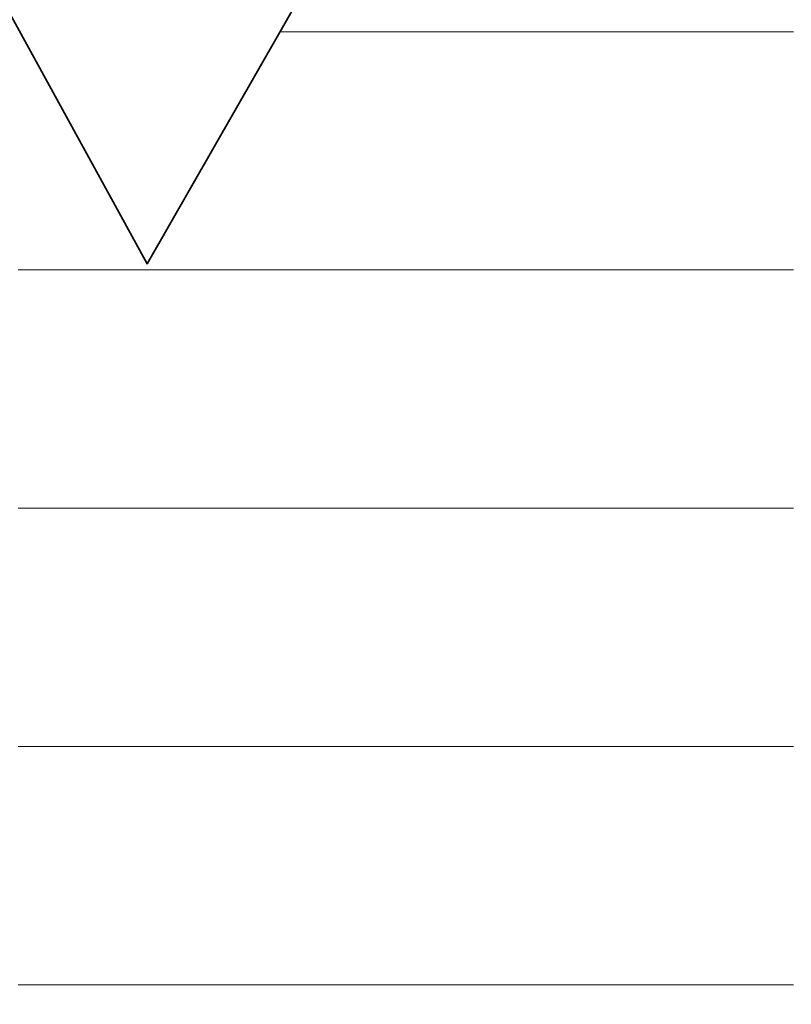
# Model space of a CAD drawing. Units: millimetres. Extents: x 0 to 24042, y 0 to 16800.
# Drawn here: x 17186 to 17231, y 979 to 1037 of the extents above; entities that cross this region are included whole.
import ezdxf

# ---------------------------------------------------------------- set-up
doc = ezdxf.new("R2010")
doc.units = ezdxf.units.MM
doc.header["$MEASUREMENT"] = 0
doc.layers.add('(1) Shape lines', color=7, linetype='Continuous', lineweight=35)
doc.layers.add('(9) Sheet', color=7, linetype='Continuous', lineweight=35)

# ---------------------------------------------------------------- blocks, each defined once
blk = doc.blocks.new('HATCH_988_544dc04a-14a2-43cf-a9ac-7bcbe3aa8b11')
at = {"layer": '(1) Shape lines', "color": 0, "lineweight": 9}
for p, q in [((17185.527, 1022), (17185.437, 1022)), ((17185.616, 1008), (17185.437, 1008)), ((17185.704, 994), (17185.437, 994)), ((17185.793, 980), (17185.437, 980))]:
    blk.add_line(p, q, dxfattribs=at)
blk = doc.blocks.new('HATCH_989_95b790d0-dfcb-46ea-a44e-ea34fa4c8d92')
at = {"layer": '(1) Shape lines', "color": 0, "lineweight": 9}
for p, q in [((17187.549, 1022), (17185.527, 1022)), ((17187.549, 1008), (17185.616, 1008)), ((17187.549, 994), (17185.704, 994)), ((17187.549, 980), (17185.793, 980))]:
    blk.add_line(p, q, dxfattribs=at)
blk = doc.blocks.new('HATCH_992_5e8ba98b-373c-42f6-94c1-3f1b37687600')
at = {"layer": '(1) Shape lines', "color": 0, "lineweight": 9}
for p, q in [((17187.549, 1022), (17187.549, 1022)), ((17187.549, 1008), (17187.549, 1008)), ((17187.549, 994), (17187.549, 994)), ((17187.55, 980), (17187.549, 980))]:
    blk.add_line(p, q, dxfattribs=at)
blk = doc.blocks.new('HATCH_993_3d452798-faba-40f1-ae18-fc7c48796e84')
at = {"layer": '(1) Shape lines', "color": 0, "lineweight": 9}
for p, q in [((17187.554, 1022), (17187.549, 1022)), ((17187.554, 1008), (17187.549, 1008)), ((17187.554, 994), (17187.549, 994)), ((17187.554, 980), (17187.55, 980))]:
    blk.add_line(p, q, dxfattribs=at)
blk = doc.blocks.new('HATCH_996_cac87bf0-b5ec-4673-ae99-ca5900ce118c')
at = {"layer": '(1) Shape lines', "color": 0, "lineweight": 9}
for p, q in [((17187.633, 1022), (17187.554, 1022)), ((17187.741, 1008), (17187.554, 1008)), ((17187.849, 994), (17187.554, 994)), ((17187.956, 980), (17187.554, 980))]:
    blk.add_line(p, q, dxfattribs=at)
blk = doc.blocks.new('HATCH_997_6053a854-78be-42ba-836c-77b10dec924b')
at = {"layer": '(1) Shape lines', "color": 0, "lineweight": 9}
for p, q in [((17190.125, 1022), (17187.633, 1022)), ((17190.125, 1008), (17187.741, 1008)), ((17190.125, 994), (17187.849, 994)), ((17190.125, 980), (17187.956, 980))]:
    blk.add_line(p, q, dxfattribs=at)
blk = doc.blocks.new('HATCH_1000_496e4c6e-c509-4821-9f53-956ddf25fe4d')
at = {"layer": '(1) Shape lines', "color": 0, "lineweight": 9}
for p, q in [((17190.127, 1022), (17190.125, 1022)), ((17190.133, 1008), (17190.125, 1008)), ((17190.139, 994), (17190.125, 994)), ((17190.145, 980), (17190.125, 980))]:
    blk.add_line(p, q, dxfattribs=at)
blk = doc.blocks.new('HATCH_1001_166d8a6b-67d1-4cd9-b4b1-7b751426bfcd')
at = {"layer": '(1) Shape lines', "color": 0, "lineweight": 9}
for p, q in [((17190.265, 1022), (17190.127, 1022)), ((17190.265, 1008), (17190.133, 1008)), ((17190.265, 994), (17190.139, 994)), ((17190.265, 980), (17190.145, 980))]:
    blk.add_line(p, q, dxfattribs=at)
blk = doc.blocks.new('HATCH_1004_6cf48991-d376-4147-b07a-4129f388b943')
at = {"layer": '(1) Shape lines', "color": 0, "lineweight": 9}
for p, q in [((17190.309, 1022), (17190.265, 1022)), ((17190.423, 1008), (17190.265, 1008)), ((17190.538, 994), (17190.265, 994)), ((17190.653, 980), (17190.265, 980))]:
    blk.add_line(p, q, dxfattribs=at)
blk = doc.blocks.new('HATCH_1005_c9c10c49-2b1d-4161-abd1-1ac5e5194874')
at = {"layer": '(1) Shape lines', "color": 0, "lineweight": 9}
for p, q in [((17193.006, 1022), (17190.309, 1022)), ((17193.006, 1008), (17190.423, 1008)), ((17193.006, 994), (17190.538, 994)), ((17193.006, 980), (17190.653, 980))]:
    blk.add_line(p, q, dxfattribs=at)
blk = doc.blocks.new('HATCH_1008_1754b6fa-ea90-4478-8871-4b7411e8a76a')
at = {"layer": '(1) Shape lines', "color": 0, "lineweight": 9}
for p, q in [((17193.006, 1022), (17193.006, 1022)), ((17193.014, 1008), (17193.006, 1008)), ((17193.022, 994), (17193.006, 994)), ((17193.03, 980), (17193.006, 980))]:
    blk.add_line(p, q, dxfattribs=at)
blk = doc.blocks.new('HATCH_1009_76cd3691-0ee9-4a8f-9863-2452717ae3ad')
at = {"layer": '(1) Shape lines', "color": 0, "lineweight": 9}
for p, q in [((17193.193, 1022), (17193.006, 1022)), ((17193.193, 1008), (17193.014, 1008)), ((17193.193, 994), (17193.022, 994)), ((17193.193, 980), (17193.03, 980))]:
    blk.add_line(p, q, dxfattribs=at)
blk = doc.blocks.new('HATCH_1012_4c2f2a7f-3cbe-4cd5-ad47-425f96c1bd7d')
at = {"layer": '(1) Shape lines', "color": 0, "lineweight": 9}
for p, q in [((17193.194, 1022), (17193.193, 1022)), ((17193.208, 1008), (17193.193, 1008)), ((17193.223, 994), (17193.193, 994)), ((17193.238, 980), (17193.193, 980))]:
    blk.add_line(p, q, dxfattribs=at)
blk = doc.blocks.new('HATCH_1013_54cae827-8d71-4e20-8565-c93d3e5fbd78')
at = {"layer": '(1) Shape lines', "color": 0, "lineweight": 9}
for p, q in [((17193.539, 1022), (17193.194, 1022)), ((17193.539, 1008), (17193.208, 1008)), ((17193.539, 994), (17193.223, 994)), ((17193.539, 980), (17193.238, 980))]:
    blk.add_line(p, q, dxfattribs=at)
blk = doc.blocks.new('HATCH_1016_1a121e75-f135-4db1-bf53-b5a3d81abee1')
at = {"layer": '(1) Shape lines', "color": 0, "lineweight": 9}
for p, q in [((17193.541, 1022), (17193.539, 1022)), ((17193.565, 1008), (17193.539, 1008)), ((17193.589, 994), (17193.539, 994)), ((17193.613, 980), (17193.539, 980))]:
    blk.add_line(p, q, dxfattribs=at)
blk = doc.blocks.new('HATCH_1017_3b8a9a75-3974-4d96-ac2d-f4919759183b')
at = {"layer": '(1) Shape lines', "color": 0, "lineweight": 9}
for p, q in [((17194.105, 1022), (17193.541, 1022)), ((17194.105, 1008), (17193.565, 1008)), ((17194.105, 994), (17193.589, 994)), ((17194.105, 980), (17193.613, 980))]:
    blk.add_line(p, q, dxfattribs=at)
blk = doc.blocks.new('HATCH_1020_f5f6f617-3eba-4234-8605-a0023c737126')
at = {"layer": '(1) Shape lines', "color": 0, "lineweight": 9}
for p, q in [((17194.124, 1022), (17194.105, 1022)), ((17194.239, 1008), (17194.105, 1008)), ((17194.354, 994), (17194.105, 994)), ((17194.47, 980), (17194.105, 980))]:
    blk.add_line(p, q, dxfattribs=at)
blk = doc.blocks.new('HATCH_1021_f3bc57ed-34df-4b1e-a3f4-24cb1f5e7707')
at = {"layer": '(1) Shape lines', "color": 0, "lineweight": 9}
for p, q in [((17196.802, 1022), (17194.124, 1022)), ((17196.802, 1008), (17194.239, 1008)), ((17196.802, 994), (17194.354, 994)), ((17196.802, 980), (17194.47, 980))]:
    blk.add_line(p, q, dxfattribs=at)
blk = doc.blocks.new('HATCH_1024_bf300d9e-58f8-4ab9-9016-50f92a45c5f3')
at = {"layer": '(1) Shape lines', "color": 0, "lineweight": 9}
for p, q in [((17196.815, 1022), (17196.802, 1022)), ((17196.841, 1008), (17196.802, 1008)), ((17196.868, 994), (17196.802, 994)), ((17196.894, 980), (17196.802, 980))]:
    blk.add_line(p, q, dxfattribs=at)
blk = doc.blocks.new('HATCH_1025_15142a35-a5c7-41ff-b84c-0027dd8beb29')
at = {"layer": '(1) Shape lines', "color": 0, "lineweight": 9}
for p, q in [((17197.424, 1022), (17196.815, 1022)), ((17197.424, 1008), (17196.841, 1008)), ((17197.424, 994), (17196.868, 994)), ((17197.424, 980), (17196.894, 980))]:
    blk.add_line(p, q, dxfattribs=at)
blk = doc.blocks.new('HATCH_1028_266d537b-101c-4d20-8d2b-2d226834bcb3')
at = {"layer": '(1) Shape lines', "color": 0, "lineweight": 9}
for p, q in [((17197.513, 1022), (17197.424, 1022)), ((17197.667, 1008), (17197.424, 1008)), ((17197.82, 994), (17197.424, 994)), ((17197.974, 980), (17197.424, 980))]:
    blk.add_line(p, q, dxfattribs=at)
blk = doc.blocks.new('HATCH_1029_2c9a8f3a-dd13-4337-a4fb-3ad6eba29f60')
at = {"layer": '(1) Shape lines', "color": 0, "lineweight": 9}
for p, q in [((17200.994, 1036), (17200.819, 1036)), ((17200.994, 1022), (17197.513, 1022)), ((17200.994, 1008), (17197.667, 1008)), ((17200.994, 994), (17197.82, 994)), ((17200.994, 980), (17197.974, 980))]:
    blk.add_line(p, q, dxfattribs=at)
blk = doc.blocks.new('HATCH_1032_a8e3b45f-d380-40fd-8d55-3d6bc48a4f77')
at = {"layer": '(1) Shape lines', "color": 0, "lineweight": 9}
for p, q in [((17200.995, 1036), (17200.994, 1036)), ((17201.037, 1022), (17200.994, 1022)), ((17201.078, 1008), (17200.994, 1008)), ((17201.12, 994), (17200.994, 994)), ((17201.161, 980), (17200.994, 980))]:
    blk.add_line(p, q, dxfattribs=at)
blk = doc.blocks.new('HATCH_1033_f9651cd6-9068-4e63-9fac-94e73678f161')
at = {"layer": '(1) Shape lines', "color": 0, "lineweight": 9}
for p, q in [((17201.972, 1036), (17200.995, 1036)), ((17201.972, 1022), (17201.037, 1022)), ((17201.972, 1008), (17201.078, 1008)), ((17201.972, 994), (17201.12, 994)), ((17201.972, 980), (17201.161, 980))]:
    blk.add_line(p, q, dxfattribs=at)
blk = doc.blocks.new('HATCH_1036_721ebcf5-a562-4bd4-9ef5-2ac8b6de9f1c')
at = {"layer": '(1) Shape lines', "color": 0, "lineweight": 9}
for p, q in [((17201.996, 1036), (17201.972, 1036)), ((17202.162, 1022), (17201.972, 1022)), ((17202.329, 1008), (17201.972, 1008)), ((17202.495, 994), (17201.972, 994)), ((17202.661, 980), (17201.972, 980))]:
    blk.add_line(p, q, dxfattribs=at)
blk = doc.blocks.new('HATCH_1037_d56905aa-bd01-4f6e-bbd2-ce1bc73f1618')
at = {"layer": '(1) Shape lines', "color": 0, "lineweight": 9}
for p, q in [((17205.814, 1036), (17201.996, 1036)), ((17205.814, 1022), (17202.162, 1022)), ((17205.814, 1008), (17202.329, 1008)), ((17205.814, 994), (17202.495, 994)), ((17205.814, 980), (17202.661, 980))]:
    blk.add_line(p, q, dxfattribs=at)
blk = doc.blocks.new('HATCH_1040_ca13afa7-7607-49ef-b265-867f5c4be308')
at = {"layer": '(1) Shape lines', "color": 0, "lineweight": 9}
for p, q in [((17205.852, 1036), (17205.814, 1036)), ((17205.913, 1022), (17205.814, 1022)), ((17205.973, 1008), (17205.814, 1008)), ((17206.034, 994), (17205.814, 994)), ((17206.095, 980), (17205.814, 980))]:
    blk.add_line(p, q, dxfattribs=at)
blk = doc.blocks.new('HATCH_1041_47f9b01c-e630-4589-8c45-c9b8e31e04e1')
at = {"layer": '(1) Shape lines', "color": 0, "lineweight": 9}
for p, q in [((17207.235, 1036), (17205.852, 1036)), ((17207.235, 1022), (17205.913, 1022)), ((17207.235, 1008), (17205.973, 1008)), ((17207.235, 994), (17206.034, 994)), ((17207.235, 980), (17206.095, 980))]:
    blk.add_line(p, q, dxfattribs=at)
blk = doc.blocks.new('HATCH_1044_99dbaaab-160a-4fe4-bd59-7c70a500ec45')
at = {"layer": '(1) Shape lines', "color": 0, "lineweight": 9}
for p, q in [((17207.263, 1036), (17207.235, 1036)), ((17207.298, 1022), (17207.235, 1022)), ((17207.333, 1008), (17207.235, 1008)), ((17207.368, 994), (17207.235, 994)), ((17207.403, 980), (17207.235, 980))]:
    blk.add_line(p, q, dxfattribs=at)
blk = doc.blocks.new('HATCH_1045_4c274cf5-3683-4ac5-9c67-300c6890d2d9')
at = {"layer": '(1) Shape lines', "color": 0, "lineweight": 9}
for p, q in [((17208.054, 1036), (17207.263, 1036)), ((17208.054, 1022), (17207.298, 1022)), ((17208.054, 1008), (17207.333, 1008)), ((17208.054, 994), (17207.368, 994)), ((17208.054, 980), (17207.403, 980))]:
    blk.add_line(p, q, dxfattribs=at)
blk = doc.blocks.new('HATCH_1050_9b6bad5c-376c-42dc-902e-00751556e05e')
at = {"layer": '(1) Shape lines', "color": 0, "lineweight": 9}
for p, q in [((17208.066, 1036), (17208.054, 1036)), ((17208.08, 1022), (17208.054, 1022)), ((17208.094, 1008), (17208.054, 1008)), ((17208.108, 994), (17208.054, 994)), ((17208.122, 980), (17208.054, 980))]:
    blk.add_line(p, q, dxfattribs=at)
blk = doc.blocks.new('HATCH_1051_a924c477-0ff6-4a32-b7e1-7660c43469fd')
at = {"layer": '(1) Shape lines', "color": 0, "lineweight": 9}
for p, q in [((17208.378, 1036), (17208.066, 1036)), ((17208.378, 1022), (17208.08, 1022)), ((17208.378, 1008), (17208.094, 1008)), ((17208.378, 994), (17208.108, 994)), ((17208.378, 980), (17208.122, 980))]:
    blk.add_line(p, q, dxfattribs=at)
blk = doc.blocks.new('HATCH_1056_108a2ca8-b66e-48cc-9d5c-b5cde36f6a55')
at = {"layer": '(1) Shape lines', "color": 0, "lineweight": 9}
for p, q in [((17208.379, 1036), (17208.378, 1036)), ((17208.381, 1022), (17208.378, 1022)), ((17208.382, 1008), (17208.378, 1008)), ((17208.383, 994), (17208.378, 994)), ((17208.385, 980), (17208.378, 980))]:
    blk.add_line(p, q, dxfattribs=at)
blk = doc.blocks.new('HATCH_1057_aeefea0d-45bd-412f-a3bb-b9ba2fe62bf1')
at = {"layer": '(1) Shape lines', "color": 0, "lineweight": 9}
for p, q in [((17208.409, 1036), (17208.379, 1036)), ((17208.409, 1022), (17208.381, 1022)), ((17208.409, 1008), (17208.382, 1008)), ((17208.409, 994), (17208.383, 994)), ((17208.409, 980), (17208.385, 980))]:
    blk.add_line(p, q, dxfattribs=at)
blk = doc.blocks.new('HATCH_1062_7c7985d8-3667-43ec-81d4-addfa7772e89')
at = {"layer": '(1) Shape lines', "color": 0, "lineweight": 9}
for p, q in [((17208.43, 1036), (17208.409, 1036)), ((17208.453, 1022), (17208.409, 1022)), ((17208.475, 1008), (17208.409, 1008)), ((17208.498, 994), (17208.409, 994)), ((17208.521, 980), (17208.409, 980))]:
    blk.add_line(p, q, dxfattribs=at)
blk = doc.blocks.new('HATCH_1063_fad018f4-945b-4e01-a0f3-5391d8af5205')
at = {"layer": '(1) Shape lines', "color": 0, "lineweight": 9}
for p, q in [((17208.941, 1036), (17208.43, 1036)), ((17208.941, 1022), (17208.453, 1022)), ((17208.941, 1008), (17208.475, 1008)), ((17208.941, 994), (17208.498, 994)), ((17208.941, 980), (17208.521, 980))]:
    blk.add_line(p, q, dxfattribs=at)
blk = doc.blocks.new('HATCH_1068_7737c0c4-b2d0-4c68-86c0-6327efe41905')
at = {"layer": '(1) Shape lines', "color": 0, "lineweight": 9}
for p, q in [((17208.944, 1036), (17208.941, 1036)), ((17208.947, 1022), (17208.941, 1022)), ((17208.95, 1008), (17208.941, 1008)), ((17208.953, 994), (17208.941, 994)), ((17208.956, 980), (17208.941, 980))]:
    blk.add_line(p, q, dxfattribs=at)
blk = doc.blocks.new('HATCH_1069_c78fea25-5818-43cd-8e6b-11102e5c1b1a')
at = {"layer": '(1) Shape lines', "color": 0, "lineweight": 9}
for p, q in [((17209.013, 1036), (17208.944, 1036)), ((17209.013, 1022), (17208.947, 1022)), ((17209.013, 1008), (17208.95, 1008)), ((17209.013, 994), (17208.953, 994)), ((17209.013, 980), (17208.956, 980))]:
    blk.add_line(p, q, dxfattribs=at)
blk = doc.blocks.new('HATCH_1074_ff9dd85e-f569-40a3-aa3a-690f23802073')
at = {"layer": '(1) Shape lines', "color": 0, "lineweight": 9}
for p, q in [((17209.052, 1036), (17209.013, 1036)), ((17209.09, 1022), (17209.013, 1022)), ((17209.129, 1008), (17209.013, 1008)), ((17209.167, 994), (17209.013, 994)), ((17209.205, 980), (17209.013, 980))]:
    blk.add_line(p, q, dxfattribs=at)
blk = doc.blocks.new('HATCH_1075_c23e3dfc-cd27-496d-8f33-eb586b14267b')
at = {"layer": '(1) Shape lines', "color": 0, "lineweight": 9}
for p, q in [((17209.91, 1036), (17209.052, 1036)), ((17209.91, 1022), (17209.09, 1022)), ((17209.91, 1008), (17209.129, 1008)), ((17209.91, 994), (17209.167, 994)), ((17209.91, 980), (17209.205, 980))]:
    blk.add_line(p, q, dxfattribs=at)
blk = doc.blocks.new('HATCH_1080_00983343-ebed-4bbe-9be3-559c231af1a1')
at = {"layer": '(1) Shape lines', "color": 0, "lineweight": 9}
for p, q in [((17209.916, 1036), (17209.91, 1036)), ((17209.922, 1022), (17209.91, 1022)), ((17209.928, 1008), (17209.91, 1008)), ((17209.933, 994), (17209.91, 994)), ((17209.939, 980), (17209.91, 980))]:
    blk.add_line(p, q, dxfattribs=at)
blk = doc.blocks.new('HATCH_1081_1a5fcbce-f488-465d-b62a-d9bdcbaf3e04')
at = {"layer": '(1) Shape lines', "color": 0, "lineweight": 9}
for p, q in [((17210.045, 1036), (17209.916, 1036)), ((17210.045, 1022), (17209.922, 1022)), ((17210.045, 1008), (17209.928, 1008)), ((17210.045, 994), (17209.933, 994)), ((17210.045, 980), (17209.939, 980))]:
    blk.add_line(p, q, dxfattribs=at)
blk = doc.blocks.new('HATCH_1086_d1b9bbec-1b10-47d5-b77b-14087741c7b8')
at = {"layer": '(1) Shape lines', "color": 0, "lineweight": 9}
for p, q in [((17210.107, 1036), (17210.045, 1036)), ((17210.161, 1022), (17210.045, 1022)), ((17210.215, 1008), (17210.045, 1008)), ((17210.269, 994), (17210.045, 994)), ((17210.323, 980), (17210.045, 980))]:
    blk.add_line(p, q, dxfattribs=at)
blk = doc.blocks.new('HATCH_1087_2a2d5e12-73e4-4955-acf8-401a9632b2d8')
at = {"layer": '(1) Shape lines', "color": 0, "lineweight": 9}
for p, q in [((17211.304, 1036), (17210.107, 1036)), ((17211.304, 1022), (17210.161, 1022)), ((17211.304, 1008), (17210.215, 1008)), ((17211.304, 994), (17210.269, 994)), ((17211.304, 980), (17210.323, 980))]:
    blk.add_line(p, q, dxfattribs=at)
blk = doc.blocks.new('HATCH_1092_4922f2fc-5b1e-4671-ba25-da329f55334d')
at = {"layer": '(1) Shape lines', "color": 0, "lineweight": 9}
for p, q in [((17211.309, 1036), (17211.304, 1036)), ((17211.312, 1022), (17211.304, 1022)), ((17211.316, 1008), (17211.304, 1008)), ((17211.32, 994), (17211.304, 994)), ((17211.323, 980), (17211.304, 980))]:
    blk.add_line(p, q, dxfattribs=at)
blk = doc.blocks.new('HATCH_1093_a10d90c1-9be5-432c-96f6-3f16db61ae6b')
at = {"layer": '(1) Shape lines', "color": 0, "lineweight": 9}
for p, q in [((17211.39, 1036), (17211.309, 1036)), ((17211.39, 1022), (17211.312, 1022)), ((17211.39, 1008), (17211.316, 1008)), ((17211.39, 994), (17211.32, 994)), ((17211.39, 980), (17211.323, 980))]:
    blk.add_line(p, q, dxfattribs=at)
blk = doc.blocks.new('HATCH_1098_1da0ad75-b445-4105-88ec-385b24ac7c3e')
at = {"layer": '(1) Shape lines', "color": 0, "lineweight": 9}
for p, q in [((17211.403, 1036), (17211.39, 1036)), ((17211.412, 1022), (17211.39, 1022)), ((17211.421, 1008), (17211.39, 1008)), ((17211.431, 994), (17211.39, 994)), ((17211.44, 980), (17211.39, 980))]:
    blk.add_line(p, q, dxfattribs=at)
blk = doc.blocks.new('HATCH_1099_2eeacdc9-bad7-4024-884c-192ce875e767')
at = {"layer": '(1) Shape lines', "color": 0, "lineweight": 9}
for p, q in [((17211.612, 1036), (17211.403, 1036)), ((17211.612, 1022), (17211.412, 1022)), ((17211.612, 1008), (17211.421, 1008)), ((17211.612, 994), (17211.431, 994)), ((17211.612, 980), (17211.44, 980))]:
    blk.add_line(p, q, dxfattribs=at)
blk = doc.blocks.new('HATCH_1104_632c98a2-96ad-4849-8ce3-91ff4cf52584')
at = {"layer": '(1) Shape lines', "color": 0, "lineweight": 9}
for p, q in [((17211.707, 1036), (17211.612, 1036)), ((17211.778, 1022), (17211.612, 1022)), ((17211.849, 1008), (17211.612, 1008)), ((17211.92, 994), (17211.612, 994)), ((17211.991, 980), (17211.612, 980))]:
    blk.add_line(p, q, dxfattribs=at)
blk = doc.blocks.new('HATCH_1105_2828fa97-b4e7-4e92-ac90-0eeb23dc7842')
at = {"layer": '(1) Shape lines', "color": 0, "lineweight": 9}
for p, q in [((17213.264, 1036), (17211.707, 1036)), ((17213.264, 1022), (17211.778, 1022)), ((17213.264, 1008), (17211.849, 1008)), ((17213.264, 994), (17211.92, 994)), ((17213.264, 980), (17211.991, 980))]:
    blk.add_line(p, q, dxfattribs=at)
blk = doc.blocks.new('HATCH_1110_3654d4f7-b2f7-4c53-b732-6814aa4331a4')
at = {"layer": '(1) Shape lines', "color": 0, "lineweight": 9}
for p, q in [((17213.279, 1036), (17213.264, 1036)), ((17213.288, 1022), (17213.264, 1022)), ((17213.298, 1008), (17213.264, 1008)), ((17213.307, 994), (17213.264, 994)), ((17213.317, 980), (17213.264, 980))]:
    blk.add_line(p, q, dxfattribs=at)
blk = doc.blocks.new('HATCH_1111_bc780485-bc22-42ee-b0fa-e18970924a69')
at = {"layer": '(1) Shape lines', "color": 0, "lineweight": 9}
for p, q in [((17213.487, 1036), (17213.279, 1036)), ((17213.487, 1022), (17213.288, 1022)), ((17213.487, 1008), (17213.298, 1008)), ((17213.487, 994), (17213.307, 994)), ((17213.487, 980), (17213.317, 980))]:
    blk.add_line(p, q, dxfattribs=at)
blk = doc.blocks.new('HATCH_1116_174283a0-6093-4392-8321-d8224cb58d8e')
at = {"layer": '(1) Shape lines', "color": 0, "lineweight": 9}
for p, q in [((17213.509, 1036), (17213.487, 1036)), ((17213.524, 1022), (17213.487, 1022)), ((17213.538, 1008), (17213.487, 1008)), ((17213.552, 994), (17213.487, 994)), ((17213.566, 980), (17213.487, 980))]:
    blk.add_line(p, q, dxfattribs=at)
blk = doc.blocks.new('HATCH_1117_4a1bfa95-d1d8-4a64-b876-3a1953197c74')
at = {"layer": '(1) Shape lines', "color": 0, "lineweight": 9}
for p, q in [((17213.821, 1036), (17213.509, 1036)), ((17213.821, 1022), (17213.524, 1022)), ((17213.821, 1008), (17213.538, 1008)), ((17213.821, 994), (17213.552, 994)), ((17213.821, 980), (17213.566, 980))]:
    blk.add_line(p, q, dxfattribs=at)
blk = doc.blocks.new('HATCH_1122_ba9817e0-c258-4c0b-a833-b6e208f51d0d')
at = {"layer": '(1) Shape lines', "color": 0, "lineweight": 9}
for p, q in [((17213.995, 1036), (17213.821, 1036)), ((17214.102, 1022), (17213.821, 1022)), ((17214.21, 1008), (17213.821, 1008)), ((17214.318, 994), (17213.821, 994)), ((17214.425, 980), (17213.821, 980))]:
    blk.add_line(p, q, dxfattribs=at)
blk = doc.blocks.new('HATCH_1123_236d9dfa-296b-4402-ad21-037a48385c14')
at = {"layer": '(1) Shape lines', "color": 0, "lineweight": 9}
for p, q in [((17216.304, 1036), (17213.995, 1036)), ((17216.304, 1022), (17214.102, 1022)), ((17216.304, 1008), (17214.21, 1008)), ((17216.304, 994), (17214.318, 994)), ((17216.304, 980), (17214.425, 980))]:
    blk.add_line(p, q, dxfattribs=at)
blk = doc.blocks.new('HATCH_1128_5107df3d-b692-4b6c-a256-071e1d1cd80d')
at = {"layer": '(1) Shape lines', "color": 0, "lineweight": 9}
for p, q in [((17216.344, 1036), (17216.304, 1036)), ((17216.364, 1022), (17216.304, 1022)), ((17216.384, 1008), (17216.304, 1008)), ((17216.405, 994), (17216.304, 994)), ((17216.425, 980), (17216.304, 980))]:
    blk.add_line(p, q, dxfattribs=at)
blk = doc.blocks.new('HATCH_1129_c445311d-3098-409c-a2c0-eaa66fb4a770')
at = {"layer": '(1) Shape lines', "color": 0, "lineweight": 9}
for p, q in [((17216.779, 1036), (17216.344, 1036)), ((17216.779, 1022), (17216.364, 1022)), ((17216.779, 1008), (17216.384, 1008)), ((17216.779, 994), (17216.405, 994)), ((17216.779, 980), (17216.425, 980))]:
    blk.add_line(p, q, dxfattribs=at)
blk = doc.blocks.new('HATCH_1134_25811436-c995-49a8-9463-987967df6fe2')
at = {"layer": '(1) Shape lines', "color": 0, "lineweight": 9}
for p, q in [((17216.841, 1036), (17216.779, 1036)), ((17216.872, 1022), (17216.779, 1022)), ((17216.904, 1008), (17216.779, 1008)), ((17216.935, 994), (17216.779, 994)), ((17216.966, 980), (17216.779, 980))]:
    blk.add_line(p, q, dxfattribs=at)
blk = doc.blocks.new('HATCH_1135_72753241-97a7-4250-8074-cf980617f7e1')
at = {"layer": '(1) Shape lines', "color": 0, "lineweight": 9}
for p, q in [((17217.507, 1036), (17216.841, 1036)), ((17217.507, 1022), (17216.872, 1022)), ((17217.507, 1008), (17216.904, 1008)), ((17217.507, 994), (17216.935, 994)), ((17217.507, 980), (17216.966, 980))]:
    blk.add_line(p, q, dxfattribs=at)
blk = doc.blocks.new('HATCH_1140_9b19a496-469e-44b1-b6cc-edf2d1ad71ad')
at = {"layer": '(1) Shape lines', "color": 0, "lineweight": 9}
for p, q in [((17217.728, 1036), (17217.507, 1036)), ((17217.834, 1022), (17217.507, 1022)), ((17217.94, 1008), (17217.507, 1008)), ((17218.046, 994), (17217.507, 994)), ((17218.152, 980), (17217.507, 980))]:
    blk.add_line(p, q, dxfattribs=at)
blk = doc.blocks.new('HATCH_1141_fff8bee7-854a-4285-9af9-38cbfdc5f794')
at = {"layer": '(1) Shape lines', "color": 0, "lineweight": 9}
for p, q in [((17219.948, 1036), (17217.728, 1036)), ((17219.948, 1022), (17217.834, 1022)), ((17219.948, 1008), (17217.94, 1008)), ((17219.948, 994), (17218.046, 994)), ((17219.948, 980), (17218.152, 980))]:
    blk.add_line(p, q, dxfattribs=at)
blk = doc.blocks.new('HATCH_1146_9dd4a2cd-8b93-4ed5-81e9-403c2fba9853')
at = {"layer": '(1) Shape lines', "color": 0, "lineweight": 9}
for p, q in [((17219.965, 1036), (17219.948, 1036)), ((17219.972, 1022), (17219.948, 1022)), ((17219.979, 1008), (17219.948, 1008)), ((17219.986, 994), (17219.948, 994)), ((17219.993, 980), (17219.948, 980))]:
    blk.add_line(p, q, dxfattribs=at)
blk = doc.blocks.new('HATCH_1147_e0433668-6aef-483e-ba6c-0f899bedda37')
at = {"layer": '(1) Shape lines', "color": 0, "lineweight": 9}
for p, q in [((17220.112, 1036), (17219.965, 1036)), ((17220.112, 1022), (17219.972, 1022)), ((17220.112, 1008), (17219.979, 1008)), ((17220.112, 994), (17219.986, 994)), ((17220.112, 980), (17219.993, 980))]:
    blk.add_line(p, q, dxfattribs=at)
blk = doc.blocks.new('HATCH_1152_80376087-b1ac-48b2-af50-ae942dc49781')
at = {"layer": '(1) Shape lines', "color": 0, "lineweight": 9}
for p, q in [((17220.162, 1036), (17220.112, 1036)), ((17220.182, 1022), (17220.112, 1022)), ((17220.203, 1008), (17220.112, 1008)), ((17220.224, 994), (17220.112, 994)), ((17220.245, 980), (17220.112, 980))]:
    blk.add_line(p, q, dxfattribs=at)
blk = doc.blocks.new('HATCH_1153_fe16bb79-d198-477f-9a27-a6b374d1bde5')
at = {"layer": '(1) Shape lines', "color": 0, "lineweight": 9}
for p, q in [((17220.594, 1036), (17220.162, 1036)), ((17220.594, 1022), (17220.182, 1022)), ((17220.594, 1008), (17220.203, 1008)), ((17220.594, 994), (17220.224, 994)), ((17220.594, 980), (17220.245, 980))]:
    blk.add_line(p, q, dxfattribs=at)
blk = doc.blocks.new('HATCH_1158_22f87b17-50b9-438a-ab67-cdd7b626cc9f')
at = {"layer": '(1) Shape lines', "color": 0, "lineweight": 9}
for p, q in [((17220.858, 1036), (17220.594, 1036)), ((17220.965, 1022), (17220.594, 1022)), ((17221.072, 1008), (17220.594, 1008)), ((17221.179, 994), (17220.594, 994)), ((17221.285, 980), (17220.594, 980))]:
    blk.add_line(p, q, dxfattribs=at)
blk = doc.blocks.new('HATCH_1159_cc9e21d2-e301-441c-81c3-f6f55a990eeb')
at = {"layer": '(1) Shape lines', "color": 0, "lineweight": 9}
for p, q in [((17223.05, 1036), (17220.858, 1036)), ((17223.05, 1022), (17220.965, 1022)), ((17223.05, 1008), (17221.072, 1008)), ((17223.05, 994), (17221.179, 994)), ((17223.05, 980), (17221.285, 980))]:
    blk.add_line(p, q, dxfattribs=at)
blk = doc.blocks.new('HATCH_1164_e8ef2cf0-ddae-43a1-8083-7fc78d9f0bc5')
at = {"layer": '(1) Shape lines', "color": 0, "lineweight": 9}
for p, q in [((17223.162, 1036), (17223.05, 1036)), ((17223.203, 1022), (17223.05, 1022)), ((17223.243, 1008), (17223.05, 1008)), ((17223.283, 994), (17223.05, 994)), ((17223.324, 980), (17223.05, 980))]:
    blk.add_line(p, q, dxfattribs=at)
blk = doc.blocks.new('HATCH_1165_db736ce2-8160-4f96-931e-6b4cdf8e9403')
at = {"layer": '(1) Shape lines', "color": 0, "lineweight": 9}
for p, q in [((17223.984, 1036), (17223.162, 1036)), ((17223.984, 1022), (17223.203, 1022)), ((17223.984, 1008), (17223.243, 1008)), ((17223.984, 994), (17223.283, 994)), ((17223.984, 980), (17223.324, 980))]:
    blk.add_line(p, q, dxfattribs=at)
blk = doc.blocks.new('HATCH_1170_a920402d-9934-4103-8e1b-effbda9c3980')
at = {"layer": '(1) Shape lines', "color": 0, "lineweight": 9}
for p, q in [((17224.179, 1036), (17223.984, 1036)), ((17224.247, 1022), (17223.984, 1022)), ((17224.314, 1008), (17223.984, 1008)), ((17224.382, 994), (17223.984, 994)), ((17224.449, 980), (17223.984, 980))]:
    blk.add_line(p, q, dxfattribs=at)
blk = doc.blocks.new('HATCH_1171_07c88bcd-ad86-4f02-853f-c62aecce93ef')
at = {"layer": '(1) Shape lines', "color": 0, "lineweight": 9}
for p, q in [((17225.541, 1036), (17224.179, 1036)), ((17225.541, 1022), (17224.247, 1022)), ((17225.541, 1008), (17224.314, 1008)), ((17225.541, 994), (17224.382, 994)), ((17225.541, 980), (17224.449, 980))]:
    blk.add_line(p, q, dxfattribs=at)
blk = doc.blocks.new('HATCH_1176_52ac9b8a-40e0-4977-bb46-499f27ebfe89')
at = {"layer": '(1) Shape lines', "color": 0, "lineweight": 9}
for p, q in [((17225.686, 1036), (17225.541, 1036)), ((17225.733, 1022), (17225.541, 1022)), ((17225.78, 1008), (17225.541, 1008)), ((17225.827, 994), (17225.541, 994)), ((17225.874, 980), (17225.541, 980))]:
    blk.add_line(p, q, dxfattribs=at)
blk = doc.blocks.new('HATCH_1177_8ebfa9dd-ad90-4351-83a1-a52a120d7aeb')
at = {"layer": '(1) Shape lines', "color": 0, "lineweight": 9}
for p, q in [((17226.626, 1036), (17225.686, 1036)), ((17226.626, 1022), (17225.733, 1022)), ((17226.626, 1008), (17225.78, 1008)), ((17226.626, 994), (17225.827, 994)), ((17226.626, 980), (17225.874, 980))]:
    blk.add_line(p, q, dxfattribs=at)
blk = doc.blocks.new('HATCH_1182_6c36f1c9-f164-4861-b54d-e9124e4316f3')
at = {"layer": '(1) Shape lines', "color": 0, "lineweight": 9}
for p, q in [((17226.745, 1036), (17226.626, 1036)), ((17226.782, 1022), (17226.626, 1022)), ((17226.819, 1008), (17226.626, 1008)), ((17226.856, 994), (17226.626, 994)), ((17226.893, 980), (17226.626, 980))]:
    blk.add_line(p, q, dxfattribs=at)
blk = doc.blocks.new('HATCH_1183_3e032833-0b4c-4bb5-b211-ba988d2a1464')
at = {"layer": '(1) Shape lines', "color": 0, "lineweight": 9}
for p, q in [((17227.48, 1036), (17226.745, 1036)), ((17227.48, 1022), (17226.782, 1022)), ((17227.48, 1008), (17226.819, 1008)), ((17227.48, 994), (17226.856, 994)), ((17227.48, 980), (17226.893, 980))]:
    blk.add_line(p, q, dxfattribs=at)
blk = doc.blocks.new('HATCH_1188_98c36349-a486-44db-b14a-01135814a28d')
at = {"layer": '(1) Shape lines', "color": 0, "lineweight": 9}
for p, q in [((17227.643, 1036), (17227.48, 1036)), ((17227.692, 1022), (17227.48, 1022)), ((17227.742, 1008), (17227.48, 1008)), ((17227.791, 994), (17227.48, 994)), ((17227.84, 980), (17227.48, 980))]:
    blk.add_line(p, q, dxfattribs=at)
blk = doc.blocks.new('HATCH_1189_ab83c40d-22f3-41e2-af7f-2fa8355b6e2b')
at = {"layer": '(1) Shape lines', "color": 0, "lineweight": 9}
for p, q in [((17228.614, 1036), (17227.643, 1036)), ((17228.614, 1022), (17227.692, 1022)), ((17228.614, 1008), (17227.742, 1008)), ((17228.614, 994), (17227.791, 994)), ((17228.614, 980), (17227.84, 980))]:
    blk.add_line(p, q, dxfattribs=at)
blk = doc.blocks.new('HATCH_1194_0b55b0b0-8865-4fd1-b0b5-695b7eb3f1cb')
at = {"layer": '(1) Shape lines', "color": 0, "lineweight": 9}
for p, q in [((17228.619, 1036), (17228.614, 1036)), ((17228.621, 1022), (17228.614, 1022)), ((17228.622, 1008), (17228.614, 1008)), ((17228.624, 994), (17228.614, 994)), ((17228.625, 980), (17228.614, 980))]:
    blk.add_line(p, q, dxfattribs=at)
blk = doc.blocks.new('HATCH_1195_e2351f21-d8de-4d0c-b21e-9e49cda10063')
at = {"layer": '(1) Shape lines', "color": 0, "lineweight": 9}
for p, q in [((17228.648, 1036), (17228.619, 1036)), ((17228.648, 1022), (17228.621, 1022)), ((17228.648, 1008), (17228.622, 1008)), ((17228.648, 994), (17228.624, 994)), ((17228.648, 980), (17228.625, 980))]:
    blk.add_line(p, q, dxfattribs=at)
blk = doc.blocks.new('HATCH_1200_287cf154-3fec-42e8-be58-a8c4a175016d')
at = {"layer": '(1) Shape lines', "color": 0, "lineweight": 9}
for p, q in [((17228.69, 1036), (17228.648, 1036)), ((17228.703, 1022), (17228.648, 1022)), ((17228.715, 1008), (17228.648, 1008)), ((17228.727, 994), (17228.648, 994)), ((17228.739, 980), (17228.648, 980))]:
    blk.add_line(p, q, dxfattribs=at)
blk = doc.blocks.new('HATCH_1201_4603483a-f3e0-4865-b072-2c0bfef1e6e7')
at = {"layer": '(1) Shape lines', "color": 0, "lineweight": 9}
for p, q in [((17228.929, 1036), (17228.69, 1036)), ((17228.929, 1022), (17228.703, 1022)), ((17228.929, 1008), (17228.715, 1008)), ((17228.929, 994), (17228.727, 994)), ((17228.929, 980), (17228.739, 980))]:
    blk.add_line(p, q, dxfattribs=at)
blk = doc.blocks.new('HATCH_1206_82dce977-f669-486e-9b07-d29c8c41965f')
at = {"layer": '(1) Shape lines', "color": 0, "lineweight": 9}
for p, q in [((17228.94, 1036), (17228.929, 1036)), ((17228.943, 1022), (17228.929, 1022)), ((17228.946, 1008), (17228.929, 1008)), ((17228.95, 994), (17228.929, 994)), ((17228.953, 980), (17228.929, 980))]:
    blk.add_line(p, q, dxfattribs=at)
blk = doc.blocks.new('HATCH_1207_db6098f8-a09d-4b29-b878-dad1534d89cd')
at = {"layer": '(1) Shape lines', "color": 0, "lineweight": 9}
for p, q in [((17229.004, 1036), (17228.94, 1036)), ((17229.004, 1022), (17228.943, 1022)), ((17229.004, 1008), (17228.946, 1008)), ((17229.004, 994), (17228.95, 994)), ((17229.004, 980), (17228.953, 980))]:
    blk.add_line(p, q, dxfattribs=at)
blk = doc.blocks.new('HATCH_1212_c23f6bbd-8ec8-4863-b2f3-99e9e46e9319')
at = {"layer": '(1) Shape lines', "color": 0, "lineweight": 9}
for p, q in [((17229.148, 1036), (17229.004, 1036)), ((17229.189, 1022), (17229.004, 1022)), ((17229.23, 1008), (17229.004, 1008)), ((17229.271, 994), (17229.004, 994)), ((17229.312, 980), (17229.004, 980))]:
    blk.add_line(p, q, dxfattribs=at)
blk = doc.blocks.new('HATCH_1213_f96fedbb-5141-4649-a8a1-8aebc2430fbb')
at = {"layer": '(1) Shape lines', "color": 0, "lineweight": 9}
for p, q in [((17229.949, 1036), (17229.148, 1036)), ((17229.949, 1022), (17229.189, 1022)), ((17229.949, 1008), (17229.23, 1008)), ((17229.949, 994), (17229.271, 994)), ((17229.949, 980), (17229.312, 980))]:
    blk.add_line(p, q, dxfattribs=at)
blk = doc.blocks.new('HATCH_1218_ab25a103-924d-475d-bd21-0e81ca7a0fc5')
at = {"layer": '(1) Shape lines', "color": 0, "lineweight": 9}
for p, q in [((17229.963, 1036), (17229.949, 1036)), ((17229.967, 1022), (17229.949, 1022)), ((17229.971, 1008), (17229.949, 1008)), ((17229.975, 994), (17229.949, 994)), ((17229.979, 980), (17229.949, 980))]:
    blk.add_line(p, q, dxfattribs=at)
blk = doc.blocks.new('HATCH_1219_cce0b827-56af-4748-9118-f1014618c440')
at = {"layer": '(1) Shape lines', "color": 0, "lineweight": 9}
for p, q in [((17230.041, 1036), (17229.963, 1036)), ((17230.041, 1022), (17229.967, 1022)), ((17230.041, 1008), (17229.971, 1008)), ((17230.041, 994), (17229.975, 994)), ((17230.041, 980), (17229.979, 980))]:
    blk.add_line(p, q, dxfattribs=at)
blk = doc.blocks.new('HATCH_1224_e27fb83f-eb24-4eb8-8a8d-5d1619644fde')
at = {"layer": '(1) Shape lines', "color": 0, "lineweight": 9}
for p, q in [((17230.13, 1036), (17230.041, 1036)), ((17230.154, 1022), (17230.041, 1022)), ((17230.179, 1008), (17230.041, 1008)), ((17230.203, 994), (17230.041, 994)), ((17230.227, 980), (17230.041, 980))]:
    blk.add_line(p, q, dxfattribs=at)
blk = doc.blocks.new('HATCH_1225_9c8378b2-c67b-405d-aeb7-59d5af66e4a0')
at = {"layer": '(1) Shape lines', "color": 0, "lineweight": 9}
for p, q in [((17230.602, 1036), (17230.13, 1036)), ((17230.602, 1022), (17230.154, 1022)), ((17230.602, 1008), (17230.179, 1008)), ((17230.602, 994), (17230.203, 994)), ((17230.602, 980), (17230.227, 980))]:
    blk.add_line(p, q, dxfattribs=at)
blk = doc.blocks.new('HATCH_1230_2fa7e3f0-85ad-47be-a189-09a981934cb2')
at = {"layer": '(1) Shape lines', "color": 0, "lineweight": 9}
for p, q in [((17230.666, 1036), (17230.602, 1036)), ((17230.684, 1022), (17230.602, 1022)), ((17230.701, 1008), (17230.602, 1008)), ((17230.718, 994), (17230.602, 994)), ((17230.736, 980), (17230.602, 980))]:
    blk.add_line(p, q, dxfattribs=at)
blk = doc.blocks.new('HATCH_1231_f41870d4-bc6d-4890-9b47-9864b540fb8e')
at = {"layer": '(1) Shape lines', "color": 0, "lineweight": 9}
for p, q in [((17231.002, 1036), (17230.666, 1036)), ((17231.002, 1022), (17230.684, 1022)), ((17231.002, 1008), (17230.701, 1008)), ((17231.002, 994), (17230.718, 994)), ((17231.002, 980), (17230.736, 980))]:
    blk.add_line(p, q, dxfattribs=at)
blk = doc.blocks.new('GROUP_0_5dd4b004-f7e6-4b5e-99dd-b78739168432')
at = {"layer": '(9) Sheet', "color": 7, "linetype": 'Continuous', "lineweight": 35, "ltscale": 40}
blk.add_lwpolyline([(16783.097, 1058.761), (16878.74, 1210.612), (16977.412, 1022.385), (17089.771, 1210.545), (17193.006, 1022.356), (17300.774, 1210.545), (17378.243, 1058.761), (17194.105, 691.026), (17088.267, 884.221), (16978.492, 691.026)], close=True, dxfattribs=at)
at = {"layer": '(1) Shape lines', "color": 154, "linetype": 'ByBlock'}
for name in ['HATCH_1171_07c88bcd-ad86-4f02-853f-c62aecce93ef', 'HATCH_1176_52ac9b8a-40e0-4977-bb46-499f27ebfe89', 'HATCH_1177_8ebfa9dd-ad90-4351-83a1-a52a120d7aeb', 'HATCH_1182_6c36f1c9-f164-4861-b54d-e9124e4316f3', 'HATCH_1183_3e032833-0b4c-4bb5-b211-ba988d2a1464', 'HATCH_1188_98c36349-a486-44db-b14a-01135814a28d', 'HATCH_1189_ab83c40d-22f3-41e2-af7f-2fa8355b6e2b', 'HATCH_1194_0b55b0b0-8865-4fd1-b0b5-695b7eb3f1cb', 'HATCH_1195_e2351f21-d8de-4d0c-b21e-9e49cda10063', 'HATCH_1200_287cf154-3fec-42e8-be58-a8c4a175016d', 'HATCH_1201_4603483a-f3e0-4865-b072-2c0bfef1e6e7', 'HATCH_1206_82dce977-f669-486e-9b07-d29c8c41965f', 'HATCH_1207_db6098f8-a09d-4b29-b878-dad1534d89cd', 'HATCH_1212_c23f6bbd-8ec8-4863-b2f3-99e9e46e9319', 'HATCH_1213_f96fedbb-5141-4649-a8a1-8aebc2430fbb', 'HATCH_1218_ab25a103-924d-475d-bd21-0e81ca7a0fc5', 'HATCH_1219_cce0b827-56af-4748-9118-f1014618c440', 'HATCH_1224_e27fb83f-eb24-4eb8-8a8d-5d1619644fde', 'HATCH_1225_9c8378b2-c67b-405d-aeb7-59d5af66e4a0', 'HATCH_1230_2fa7e3f0-85ad-47be-a189-09a981934cb2', 'HATCH_1231_f41870d4-bc6d-4890-9b47-9864b540fb8e', 'HATCH_1135_72753241-97a7-4250-8074-cf980617f7e1', 'HATCH_1140_9b19a496-469e-44b1-b6cc-edf2d1ad71ad', 'HATCH_1141_fff8bee7-854a-4285-9af9-38cbfdc5f794', 'HATCH_1146_9dd4a2cd-8b93-4ed5-81e9-403c2fba9853', 'HATCH_1147_e0433668-6aef-483e-ba6c-0f899bedda37', 'HATCH_1152_80376087-b1ac-48b2-af50-ae942dc49781', 'HATCH_1153_fe16bb79-d198-477f-9a27-a6b374d1bde5', 'HATCH_1158_22f87b17-50b9-438a-ab67-cdd7b626cc9f', 'HATCH_1159_cc9e21d2-e301-441c-81c3-f6f55a990eeb', 'HATCH_1164_e8ef2cf0-ddae-43a1-8083-7fc78d9f0bc5', 'HATCH_1165_db736ce2-8160-4f96-931e-6b4cdf8e9403', 'HATCH_1170_a920402d-9934-4103-8e1b-effbda9c3980', 'HATCH_1063_fad018f4-945b-4e01-a0f3-5391d8af5205', 'HATCH_1068_7737c0c4-b2d0-4c68-86c0-6327efe41905', 'HATCH_1069_c78fea25-5818-43cd-8e6b-11102e5c1b1a', 'HATCH_1074_ff9dd85e-f569-40a3-aa3a-690f23802073', 'HATCH_1075_c23e3dfc-cd27-496d-8f33-eb586b14267b', 'HATCH_1080_00983343-ebed-4bbe-9be3-559c231af1a1', 'HATCH_1081_1a5fcbce-f488-465d-b62a-d9bdcbaf3e04', 'HATCH_1086_d1b9bbec-1b10-47d5-b77b-14087741c7b8', 'HATCH_1087_2a2d5e12-73e4-4955-acf8-401a9632b2d8', 'HATCH_1092_4922f2fc-5b1e-4671-ba25-da329f55334d', 'HATCH_1093_a10d90c1-9be5-432c-96f6-3f16db61ae6b', 'HATCH_1098_1da0ad75-b445-4105-88ec-385b24ac7c3e', 'HATCH_1099_2eeacdc9-bad7-4024-884c-192ce875e767', 'HATCH_1104_632c98a2-96ad-4849-8ce3-91ff4cf52584', 'HATCH_1105_2828fa97-b4e7-4e92-ac90-0eeb23dc7842', 'HATCH_1110_3654d4f7-b2f7-4c53-b732-6814aa4331a4', 'HATCH_1111_bc780485-bc22-42ee-b0fa-e18970924a69', 'HATCH_1116_174283a0-6093-4392-8321-d8224cb58d8e', 'HATCH_1117_4a1bfa95-d1d8-4a64-b876-3a1953197c74', 'HATCH_1122_ba9817e0-c258-4c0b-a833-b6e208f51d0d', 'HATCH_1123_236d9dfa-296b-4402-ad21-037a48385c14', 'HATCH_1128_5107df3d-b692-4b6c-a256-071e1d1cd80d', 'HATCH_1129_c445311d-3098-409c-a2c0-eaa66fb4a770', 'HATCH_1134_25811436-c995-49a8-9463-987967df6fe2', 'HATCH_988_544dc04a-14a2-43cf-a9ac-7bcbe3aa8b11', 'HATCH_989_95b790d0-dfcb-46ea-a44e-ea34fa4c8d92', 'HATCH_1029_2c9a8f3a-dd13-4337-a4fb-3ad6eba29f60', 'HATCH_1032_a8e3b45f-d380-40fd-8d55-3d6bc48a4f77', 'HATCH_1033_f9651cd6-9068-4e63-9fac-94e73678f161', 'HATCH_1036_721ebcf5-a562-4bd4-9ef5-2ac8b6de9f1c', 'HATCH_1037_d56905aa-bd01-4f6e-bbd2-ce1bc73f1618', 'HATCH_1040_ca13afa7-7607-49ef-b265-867f5c4be308', 'HATCH_1041_47f9b01c-e630-4589-8c45-c9b8e31e04e1', 'HATCH_1044_99dbaaab-160a-4fe4-bd59-7c70a500ec45', 'HATCH_1045_4c274cf5-3683-4ac5-9c67-300c6890d2d9', 'HATCH_1050_9b6bad5c-376c-42dc-902e-00751556e05e', 'HATCH_1051_a924c477-0ff6-4a32-b7e1-7660c43469fd', 'HATCH_1056_108a2ca8-b66e-48cc-9d5c-b5cde36f6a55', 'HATCH_1057_aeefea0d-45bd-412f-a3bb-b9ba2fe62bf1', 'HATCH_1062_7c7985d8-3667-43ec-81d4-addfa7772e89', 'HATCH_992_5e8ba98b-373c-42f6-94c1-3f1b37687600', 'HATCH_993_3d452798-faba-40f1-ae18-fc7c48796e84', 'HATCH_996_cac87bf0-b5ec-4673-ae99-ca5900ce118c', 'HATCH_997_6053a854-78be-42ba-836c-77b10dec924b', 'HATCH_1000_496e4c6e-c509-4821-9f53-956ddf25fe4d', 'HATCH_1001_166d8a6b-67d1-4cd9-b4b1-7b751426bfcd', 'HATCH_1004_6cf48991-d376-4147-b07a-4129f388b943', 'HATCH_1005_c9c10c49-2b1d-4161-abd1-1ac5e5194874', 'HATCH_1008_1754b6fa-ea90-4478-8871-4b7411e8a76a', 'HATCH_1009_76cd3691-0ee9-4a8f-9863-2452717ae3ad', 'HATCH_1012_4c2f2a7f-3cbe-4cd5-ad47-425f96c1bd7d', 'HATCH_1013_54cae827-8d71-4e20-8565-c93d3e5fbd78', 'HATCH_1016_1a121e75-f135-4db1-bf53-b5a3d81abee1', 'HATCH_1017_3b8a9a75-3974-4d96-ac2d-f4919759183b', 'HATCH_1020_f5f6f617-3eba-4234-8605-a0023c737126', 'HATCH_1021_f3bc57ed-34df-4b1e-a3f4-24cb1f5e7707', 'HATCH_1024_bf300d9e-58f8-4ab9-9016-50f92a45c5f3', 'HATCH_1025_15142a35-a5c7-41ff-b84c-0027dd8beb29', 'HATCH_1028_266d537b-101c-4d20-8d2b-2d226834bcb3']:
    blk.add_blockref(name, (0, 0), dxfattribs=at)

msp = doc.modelspace()

# ---------------------------------------------------------------- block references
at = {"color": 7, "linetype": 'ByBlock'}
msp.add_blockref('GROUP_0_5dd4b004-f7e6-4b5e-99dd-b78739168432', (0, 0), dxfattribs=at)

doc.saveas('drawing.dxf')
